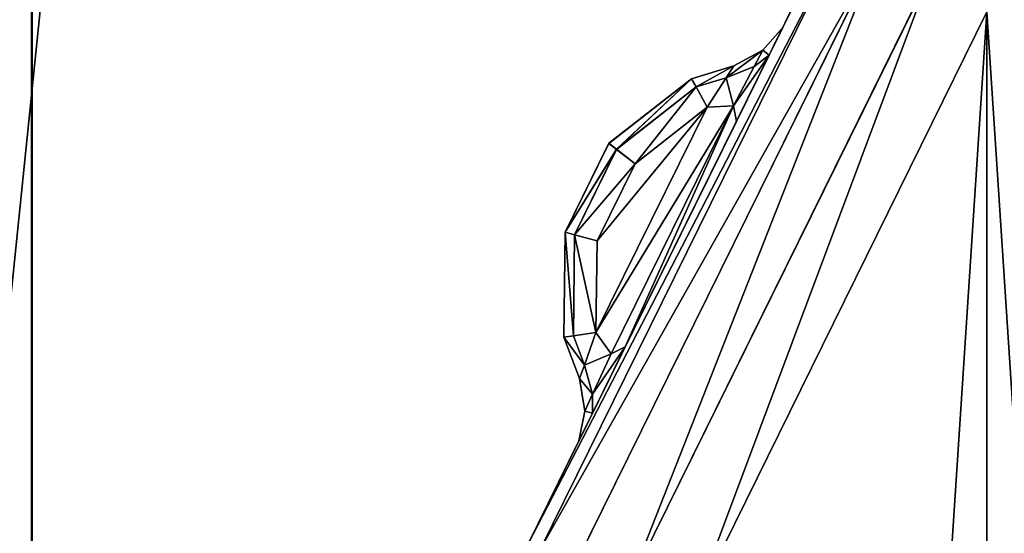
# Model space of a CAD drawing. Extents: x -7 to 1493, y -57 to 703.
# Drawn here: x 65 to 71, y 41 to 44 of the extents above; entities that cross this region are included whole.
import ezdxf

# ---------------------------------------------------------------- set-up
doc = ezdxf.new("R2010")
doc.units = 0
doc.layers.get('0').update_dxf_attribs({"color": 13, "linetype": 'CONTINUOUS'})

# ---------------------------------------------------------------- blocks, each defined once
blk = doc.blocks.new('LEG_1_1')
for p, q in [((-656.9998, 296.2867, 9.5), (-656.9998, -296.2863, 9.5)), ((-656.9998, -288.4981, 24.5), (-656.9998, 288.2869, 24.5))]:
    blk.add_line(p, q)
mesh = blk.add_polyface()
corners = [(-667.1388, 335.9443, 24.5), (-667.25, -334.9583, 24.5), (-667.25, 334.9575, 24.5), (-667.1388, -335.9451, 24.5), (-666.8248, 336.8415, 24.5), (-666.8248, -336.8424, 24.5), (-666.3191, 337.6465, 24.5), (-666.3191, -337.6473, 24.5), (-665.6469, 338.3187, 24.5), (-665.6469, -338.3195, 24.5), (-664.8419, 338.8244, 24.5), (-664.8419, -338.8252, 24.5), (-663.9446, 339.1384, 24.5), (-663.9446, -339.1392, 24.5), (-662.9579, 339.2496, 24.5), (-662.9579, -339.2504, 24.5), (-593.0421, 339.2496, 24.5), (-593.0421, -339.2504, 24.5), (-592.0553, 339.1384, 24.5), (-592.0553, -339.1392, 24.5), (-591.158, 338.8244, 24.5), (-591.158, -338.8252, 24.5), (-590.3531, 338.3187, 24.5), (-590.3531, -338.3195, 24.5), (-589.6809, 337.6465, 24.5), (-589.6809, -337.6473, 24.5), (-589.1751, 336.8415, 24.5), (-589.1751, -336.8424, 24.5), (-588.8612, 335.9443, 24.5), (-588.8612, -335.9451, 24.5), (-588.75, 334.9575, 24.5), (-588.75, -334.9583, 24.5)]
mesh.append_faces([[corners[k] for k in face] for face in [(0, 1, 2), (29, 30, 31)]], dxfattribs={"vtx0": -1})
mesh.append_faces([[corners[k] for k in face] for face in [(1, 0, 3), (3, 4, 5), (5, 6, 7), (7, 8, 9), (9, 10, 11), (11, 12, 13), (13, 14, 15), (15, 16, 17), (17, 18, 19), (19, 20, 21), (21, 22, 23), (23, 24, 25), (25, 26, 27), (27, 28, 29)]], dxfattribs={"vtx0": -1, "vtx1": -1})
mesh.append_faces([[corners[k] for k in face] for face in [(3, 0, 4), (5, 4, 6), (7, 6, 8), (9, 8, 10), (11, 10, 12), (13, 12, 14), (15, 14, 16), (17, 16, 18), (19, 18, 20), (21, 20, 22), (23, 22, 24), (25, 24, 26), (27, 26, 28), (29, 28, 30)]], dxfattribs={"vtx0": -1, "vtx2": -1})
mesh = blk.add_polyface()
corners = [(-667.25, -334.9583, 32.5), (-667.1388, 335.9443, 32.5), (-667.25, 334.9575, 32.5), (-667.1388, -335.9451, 32.5), (-666.8248, -336.8424, 32.5), (-666.8248, 336.8415, 32.5), (-666.3191, -337.6473, 32.5), (-666.3191, 337.6465, 32.5), (-665.6469, 338.3187, 32.5), (-665.6469, -338.3195, 32.5), (-664.8419, 338.8244, 32.5), (-664.8419, -338.8252, 32.5), (-663.9446, -339.1392, 32.5), (-663.9446, 339.1384, 32.5), (-662.9579, 339.2496, 32.5), (-662.9579, -339.2504, 32.5), (-593.0421, 339.2496, 32.5), (-593.0421, -339.2504, 32.5), (-592.0553, -339.1392, 32.5), (-592.0553, 339.1384, 32.5), (-591.158, 338.8244, 32.5), (-591.158, -338.8252, 32.5), (-590.3531, 338.3187, 32.5), (-590.3531, -338.3195, 32.5), (-589.6809, -337.6473, 32.5), (-589.6809, 337.6465, 32.5), (-589.1751, -336.8424, 32.5), (-589.1751, 336.8415, 32.5), (-588.8612, -335.9451, 32.5), (-588.8612, 335.9443, 32.5), (-588.75, -334.9583, 32.5), (-588.75, 334.9575, 32.5)]
mesh.append_faces([[corners[k] for k in face] for face in [(0, 1, 2), (29, 30, 31)]], dxfattribs={"vtx0": -1})
mesh.append_faces([[corners[k] for k in face] for face in [(1, 4, 5), (5, 6, 7), (7, 6, 8), (8, 9, 10), (10, 12, 13), (13, 12, 14), (14, 15, 16), (16, 18, 19), (19, 18, 20), (20, 21, 22), (22, 24, 25), (25, 26, 27), (27, 28, 29)]], dxfattribs={"vtx0": -1, "vtx1": -1})
mesh.append_faces([[corners[k] for k in face] for face in [(1, 0, 3), (1, 3, 4), (5, 4, 6), (8, 6, 9), (10, 9, 11), (10, 11, 12), (14, 12, 15), (16, 15, 17), (16, 17, 18), (20, 18, 21), (22, 21, 23), (22, 23, 24), (25, 24, 26), (27, 26, 28), (29, 28, 30)]], dxfattribs={"vtx0": -1, "vtx2": -1})
mesh = blk.add_polyface()
corners = [(-656.9998, -322.9993, 24.5), (-656.9998, -301.0853, 13.25), (-656.9998, -301.2863, 14), (-656.9998, -300.5363, 12.701), (-656.9998, -297.6523, 9.866), (-656.9998, -299.7863, 12.5), (-656.9998, -289.7861, 12.5), (-656.9998, -297.2373, 9.683), (-656.9998, -296.7373, 9.549), (-656.9998, -296.2863, 9.5), (-656.9998, 296.2867, 9.5), (-656.9998, -289.0645, 12.699), (-656.9998, -288.5931, 13.2425), (-656.9998, -288.4981, 13.985), (-656.9998, -288.4981, 24.5), (-656.9998, 289.0369, 12.701), (-656.9998, 288.4878, 13.25), (-656.9998, 288.2869, 14), (-656.9998, 289.7869, 12.5), (-656.9998, 299.7867, 12.5), (-656.9998, 296.7377, 9.549), (-656.9998, 297.2377, 9.683), (-656.9998, 297.6527, 9.866), (-656.9998, 300.5367, 12.701), (-656.9998, 322.9997, 24.5), (-656.9998, 301.0857, 13.25), (-656.9998, 301.2867, 14), (-656.9998, 301.2867, 24.5), (-656.9998, 288.2869, 24.5), (-656.9998, -301.2863, 24.5)]
mesh.append_faces([[corners[k] for k in face] for face in [(26, 24, 27)]], dxfattribs={"vtx0": -1})
mesh.append_faces([[corners[k] for k in face] for face in [(1, 0, 3), (3, 4, 5), (5, 4, 6), (6, 10, 11), (11, 10, 12), (12, 10, 13), (13, 10, 14), (15, 10, 18), (18, 10, 19), (19, 22, 23), (23, 24, 25), (25, 24, 26)]], dxfattribs={"vtx0": -1, "vtx1": -1})
mesh.append_faces([[corners[k] for k in face] for face in [(14, 10, 15)]], dxfattribs={"vtx0": -1, "vtx1": -1, "vtx2": -1})
mesh.append_faces([[corners[k] for k in face] for face in [(0, 1, 2), (3, 0, 4), (6, 4, 7), (6, 7, 8), (6, 8, 9), (6, 9, 10), (14, 15, 16), (14, 16, 17), (19, 10, 20), (19, 20, 21), (19, 21, 22), (23, 22, 24)]], dxfattribs={"vtx0": -1, "vtx2": -1})
mesh.append_faces([[corners[k] for k in face] for face in [(28, 14, 17), (29, 0, 2)]], dxfattribs={"vtx1": -1})
mesh = blk.add_polyface()
corners = [(-657.1337, 296.2867, 9), (-656.9998, -296.2863, 9.5), (-657.1337, -296.2863, 9), (-656.9998, 296.2867, 9.5)]
mesh.append_faces([[corners[k] for k in face] for face in [(0, 1, 2), (1, 0, 3)]], dxfattribs={"vtx0": -1})
blk = doc.blocks.new('GLIDE')
for p, q in [((3.6694, 40.9065, 8), (5.3183, 44.25, 8)), ((5.3183, 44.25, 1), (3.6694, 40.9065, 1)), ((3.7364, 40.8787, 8.3827), (5.381, 44.2138, 8.3827)), ((3.7364, 40.8787, 0.6173), (5.381, 44.2138, 0.6173)), ((3.9271, 40.7998, 8.7071), (5.5598, 44.1106, 8.7071)), ((3.9271, 40.7998, 0.2929), (5.5598, 44.1106, 0.2929)), ((4.2124, 40.6816, 8.9239), (5.8272, 43.9561, 8.9239)), ((4.2124, 40.6816, 0.0761), (5.8272, 43.9561, 0.0761)), ((6.1428, 43.774), (4.549, 40.5421)), ((6.1428, 43.774, 9), (4.549, 40.5421, 9)), ((4.9359, 43.5678, 6.5118), (5.0436, 43.69, 6.4696)), ((5.0436, 43.69, 2.5304), (4.9359, 43.5678, 2.4882)), ((4.9704, 43.5416, 2.1912), (5.0436, 43.69, 2.5304)), ((4.9704, 43.5416, 6.8088), (5.0436, 43.69, 6.4696)), ((5.0436, 43.69, 6.4696), (5.0436, 43.69, 2.5304)), ((4.7799, 43.4835, 6.4696), (4.9359, 43.5678, 6.5118)), ((4.9359, 43.5678, 2.4882), (4.7799, 43.4835, 2.5304)), ((4.9704, 43.5416, 6.8088), (4.7935, 43.1833, 6.9493)), ((4.9704, 43.5416, 2.1912), (4.7935, 43.1833, 2.0507)), ((4.9359, 43.5678, 6.5118), (4.8895, 43.4798, 6.7106)), ((4.9359, 43.5678, 2.4882), (4.8895, 43.4798, 2.2893)), ((4.8895, 43.4798, 2.2893), (4.9704, 43.5416, 2.1912)), ((4.8895, 43.4798, 6.7106), (4.9704, 43.5416, 6.8088)), ((4.9359, 43.5678, 2.4882), (4.9359, 43.5678, 6.5118)), ((4.5509, 43.4142, 6.3469), (4.7799, 43.4835, 6.4696)), ((4.7799, 43.4835, 2.5304), (4.5509, 43.4142, 2.6531)), ((4.7376, 43.4184, 2.3934), (4.7799, 43.4835, 2.5304)), ((4.7799, 43.4835, 6.4696), (4.7376, 43.4184, 6.6066)), ((4.7376, 43.4184, 2.3934), (4.8895, 43.4798, 2.2893)), ((4.7376, 43.4184, 6.6066), (4.8895, 43.4798, 6.7106)), ((4.8895, 43.4798, 2.2893), (4.7774, 43.2673, 2.2108)), ((4.8895, 43.4798, 6.7106), (4.7774, 43.2673, 6.7892)), ((4.7799, 43.4835, 2.5304), (4.7799, 43.4835, 6.4696)), ((4.1064, 43.0662, 6.1746), (4.5509, 43.4142, 6.3469)), ((4.5509, 43.4142, 2.6531), (4.1066, 43.066, 2.825)), ((4.577, 43.3698, 6.5205), (4.5509, 43.4142, 6.3469)), ((4.5509, 43.4142, 6.3469), (4.5509, 43.4142, 2.6531)), ((4.577, 43.3698, 2.4795), (4.5509, 43.4142, 2.6531)), ((4.577, 43.3698, 2.4795), (4.7376, 43.4184, 2.3934)), ((4.7376, 43.4184, 6.6066), (4.577, 43.3698, 6.5205)), ((4.7376, 43.4184, 6.6066), (4.6354, 43.2612, 6.6504)), ((4.6354, 43.2612, 2.3496), (4.7376, 43.4184, 2.3934)), ((4.577, 43.3698, 6.5205), (4.1479, 43.0339, 6.3542)), ((4.1482, 43.0338, 2.6453), (4.577, 43.3698, 2.4795)), ((4.6354, 43.2612, 6.6504), (4.577, 43.3698, 6.5205)), ((4.6354, 43.2612, 2.3496), (4.577, 43.3698, 2.4795)), ((4.037, 42.0481, 2.3499), (4.6354, 43.2612, 2.3496)), ((4.6354, 43.2612, 6.6504), (4.037, 42.0481, 6.6501)), ((4.1184, 41.9321, 6.7892), (4.7774, 43.2673, 6.7892)), ((4.1184, 41.9321, 2.2108), (4.7774, 43.2673, 2.2108)), ((4.6354, 43.2612, 6.6504), (4.2484, 42.9561, 6.5012)), ((4.6354, 43.2612, 2.3496), (4.2487, 42.956, 2.4984)), ((4.6354, 43.2612, 6.6504), (4.7774, 43.2673, 6.7892)), ((4.6354, 43.2612, 2.3496), (4.7774, 43.2673, 2.2108)), ((4.7774, 43.2673, 6.7892), (4.7935, 43.1833, 6.9493)), ((4.7774, 43.2673, 2.2108), (4.7935, 43.1833, 2.0507)), ((4.7935, 43.1833, 2.0507), (4.1947, 41.9704, 2.0507)), ((4.7935, 43.1833, 6.9493), (4.1947, 41.9704, 6.9493)), ((3.8702, 42.587, 6.1746), (4.1064, 43.0662, 6.1746)), ((4.1066, 43.066, 2.825), (3.8705, 42.587, 2.825)), ((4.1479, 43.0339, 6.3542), (4.1064, 43.0662, 6.1746)), ((4.1064, 43.0662, 6.1746), (4.1066, 43.066, 2.825)), ((4.1066, 43.066, 2.825), (4.1482, 43.0338, 2.6453)), ((4.1479, 43.0339, 6.3542), (3.9211, 42.5737, 6.3542)), ((3.9214, 42.5735, 2.6453), (4.1482, 43.0338, 2.6453)), ((4.2484, 42.9561, 6.5012), (4.1479, 43.0339, 6.3542)), ((4.1482, 43.0338, 2.6453), (4.2487, 42.956, 2.4984)), ((4.2484, 42.9561, 6.5012), (4.044, 42.5414, 6.5012)), ((4.0443, 42.5411, 2.4984), (4.2487, 42.956, 2.4984)), ((3.8705, 42.587, 2.825), (3.864, 42.023, 2.6546)), ((3.864, 42.023, 6.3454), (3.8702, 42.587, 6.1746)), ((3.8702, 42.587, 6.1746), (3.8705, 42.587, 2.825)), ((3.9211, 42.5737, 6.3542), (3.8702, 42.587, 6.1746)), ((3.9214, 42.5735, 2.6453), (3.8705, 42.587, 2.825)), ((3.9211, 42.5737, 6.3542), (3.9151, 42.0293, 6.5191)), ((3.9152, 42.0293, 2.4809), (3.9214, 42.5735, 2.6453)), ((4.044, 42.5414, 6.5012), (3.9211, 42.5737, 6.3542)), ((4.0443, 42.5411, 2.4984), (3.9214, 42.5735, 2.6453)), ((4.044, 42.5414, 6.5012), (4.037, 42.0481, 6.6501)), ((4.037, 42.0481, 2.3499), (4.0443, 42.5411, 2.4984)), ((3.864, 42.023, 6.3454), (3.9151, 42.0293, 6.5191)), ((3.9152, 42.0293, 2.4809), (3.864, 42.023, 2.6546)), ((3.864, 42.023, 6.3454), (3.864, 42.023, 2.6546)), ((3.864, 42.023, 2.6546), (3.9486, 41.7989, 2.5308)), ((3.9486, 41.7989, 6.4692), (3.864, 42.023, 6.3454)), ((3.9151, 42.0293, 6.5191), (4.037, 42.0481, 6.6501)), ((3.9151, 42.0293, 6.5191), (3.9745, 41.8719, 6.6062)), ((4.037, 42.0481, 2.3499), (3.9152, 42.0293, 2.4809)), ((3.9745, 41.8719, 2.3938), (3.9152, 42.0293, 2.4809)), ((3.9745, 41.8719, 2.3938), (4.037, 42.0481, 2.3499)), ((4.037, 42.0481, 6.6501), (3.9745, 41.8719, 6.6062)), ((4.1184, 41.9321, 2.2108), (4.037, 42.0481, 2.3499)), ((4.1184, 41.9321, 6.7892), (4.037, 42.0481, 6.6501)), ((4.0181, 41.6126, 6.8086), (4.1947, 41.9704, 6.9493)), ((4.0181, 41.6126, 2.1914), (4.1947, 41.9704, 2.0507)), ((4.1947, 41.9704, 6.9493), (4.1184, 41.9321, 6.7892)), ((4.1947, 41.9704, 2.0507), (4.1184, 41.9321, 2.2108)), ((4.018, 41.7144, 6.7105), (4.1184, 41.9321, 6.7892)), ((4.018, 41.7144, 2.2895), (4.1184, 41.9321, 2.2108)), ((3.9486, 41.7989, 2.5308), (3.9745, 41.8719, 2.3938)), ((3.9745, 41.8719, 6.6062), (3.9486, 41.7989, 6.4692)), ((3.9745, 41.8719, 2.3938), (4.018, 41.7144, 2.2895)), ((3.9745, 41.8719, 6.6062), (4.018, 41.7144, 6.7105)), ((3.9765, 41.6242, 2.4884), (3.9486, 41.7989, 2.5308)), ((3.9486, 41.7989, 6.4692), (3.9765, 41.6242, 6.5116)), ((3.9486, 41.7989, 2.5308), (3.9486, 41.7989, 6.4692)), ((3.9765, 41.6242, 2.4884), (4.018, 41.7144, 2.2895)), ((3.9765, 41.6242, 6.5116), (4.018, 41.7144, 6.7105)), ((4.0181, 41.6126, 6.8086), (4.018, 41.7144, 6.7105)), ((4.0181, 41.6126, 2.1914), (4.018, 41.7144, 2.2895)), ((3.9765, 41.6242, 6.5116), (3.9449, 41.4645, 6.4692)), ((3.9449, 41.4645, 2.5308), (3.9765, 41.6242, 2.4884)), ((4.0181, 41.6126, 6.8086), (3.9449, 41.4645, 6.4692)), ((4.0181, 41.6126, 2.1914), (3.9449, 41.4645, 2.5308)), ((3.9765, 41.6242, 2.4884), (3.9765, 41.6242, 6.5116)), ((3.9449, 41.4645, 6.4692), (3.9449, 41.4645, 2.5308))]:
    blk.add_line(p, q)
mesh = blk.add_polyface()
corners = [(2.6877, 26.4043, 9), (2.6877, 33.5957, 9), (2.452, 30, 9), (3.3907, 22.8701, 9), (3.3907, 37.1299, 9), (4.549, 19.4579, 9), (4.549, 40.5421, 9), (6.1428, 16.226, 9), (6.1428, 43.774, 9), (8.1447, 13.2299, 9), (8.1447, 46.7701, 9), (10.5206, 10.5206, 9), (10.5206, 49.4794, 9), (13.2299, 8.1447, 9), (13.2299, 51.8553, 9), (16.226, 6.1428, 9), (16.226, 53.8572, 9), (19.4579, 4.549, 9), (18.6367, 30, 9), (18.7339, 28.5168, 9), (19.0239, 27.059, 9), (19.5017, 25.6514, 9), (22.8701, 3.3907, 9), (20.1591, 24.3183, 9), (20.9849, 23.0825, 9), (21.9649, 21.9649, 9), (23.0825, 20.9849, 9), (26.4043, 2.6877, 9), (24.3183, 20.1591, 9), (25.6514, 19.5017, 9), (27.059, 19.0239, 9), (30, 2.452, 9), (28.5168, 18.7339, 9), (30, 18.6367, 9), (33.5957, 2.6877, 9), (31.4832, 18.7339, 9), (32.941, 19.0239, 9), (34.3486, 19.5017, 9), (37.1299, 3.3907, 9), (35.6817, 20.1591, 9), (36.9175, 20.9849, 9), (38.0351, 21.9649, 9), (40.5421, 4.549, 9), (39.0151, 23.0825, 9), (39.8409, 24.3183, 9), (40.4983, 25.6514, 9), (40.9761, 27.059, 9), (43.774, 6.1428, 9), (41.2661, 28.5168, 9), (41.3633, 30, 9), (19.4579, 55.451, 9), (18.7339, 31.4832, 9), (19.0239, 32.941, 9), (19.5017, 34.3486, 9), (22.8701, 56.6093, 9), (20.1591, 35.6817, 9), (20.9849, 36.9175, 9), (21.9649, 38.0351, 9), (23.0825, 39.0151, 9), (26.4043, 57.3123, 9), (24.3183, 39.8409, 9), (25.6514, 40.4983, 9), (27.059, 40.9761, 9), (30, 57.548, 9), (28.5168, 41.2661, 9), (30, 41.3633, 9), (33.5957, 57.3123, 9), (31.4832, 41.2661, 9), (32.941, 40.9761, 9), (34.3486, 40.4983, 9), (37.1299, 56.6093, 9), (35.6817, 39.8409, 9), (36.9175, 39.0151, 9), (38.0351, 38.0351, 9), (40.5421, 55.451, 9), (39.0151, 36.9175, 9), (39.8409, 35.6817, 9), (40.4983, 34.3486, 9), (40.9761, 32.941, 9), (43.774, 53.8572, 9), (41.2661, 31.4832, 9), (46.7701, 8.1447, 9), (46.7701, 51.8553, 9), (49.4794, 10.5206, 9), (49.4794, 49.4794, 9), (51.8553, 13.2299, 9), (51.8553, 46.7701, 9), (53.8572, 16.226, 9), (53.8572, 43.774, 9), (55.451, 19.4579, 9), (55.451, 40.5421, 9), (56.6093, 22.8701, 9), (56.6093, 37.1299, 9), (57.3123, 26.4043, 9), (57.3123, 33.5957, 9), (57.548, 30, 9)]
mesh.append_faces([[corners[k] for k in face] for face in [(0, 1, 2), (94, 93, 95)]], dxfattribs={"vtx0": -1})
mesh.append_faces([[corners[k] for k in face] for face in [(1, 3, 4), (4, 5, 6), (6, 7, 8), (8, 9, 10), (10, 11, 12), (12, 13, 14), (14, 15, 16), (18, 17, 19), (19, 17, 20), (20, 17, 21), (21, 22, 23), (23, 22, 24), (24, 22, 25), (25, 22, 26), (26, 27, 28), (28, 27, 29), (29, 27, 30), (30, 31, 32), (32, 31, 33), (33, 34, 35), (35, 34, 36), (36, 34, 37), (37, 38, 39), (39, 38, 40), (40, 38, 41), (41, 42, 43), (43, 42, 44), (44, 42, 45), (45, 42, 46), (46, 47, 48), (48, 47, 49), (50, 53, 54), (54, 58, 59), (59, 62, 63), (63, 65, 66), (66, 69, 70), (70, 73, 74), (74, 78, 79), (79, 81, 82), (82, 83, 84), (84, 85, 86), (86, 87, 88), (88, 89, 90), (90, 91, 92), (92, 93, 94)]], dxfattribs={"vtx0": -1, "vtx1": -1})
mesh.append_faces([[corners[k] for k in face] for face in [(16, 17, 18), (79, 49, 47)]], dxfattribs={"vtx0": -1, "vtx1": -1, "vtx2": -1})
mesh.append_faces([[corners[k] for k in face] for face in [(1, 0, 3), (4, 3, 5), (6, 5, 7), (8, 7, 9), (10, 9, 11), (12, 11, 13), (14, 13, 15), (16, 15, 17), (21, 17, 22), (26, 22, 27), (30, 27, 31), (33, 31, 34), (37, 34, 38), (41, 38, 42), (46, 42, 47), (18, 50, 16), (50, 18, 51), (50, 51, 52), (50, 52, 53), (54, 53, 55), (54, 55, 56), (54, 56, 57), (54, 57, 58), (59, 58, 60), (59, 60, 61), (59, 61, 62), (63, 62, 64), (63, 64, 65), (66, 65, 67), (66, 67, 68), (66, 68, 69), (70, 69, 71), (70, 71, 72), (70, 72, 73), (74, 73, 75), (74, 75, 76), (74, 76, 77), (74, 77, 78), (79, 78, 80), (79, 80, 49), (79, 47, 81), (82, 81, 83), (84, 83, 85), (86, 85, 87), (88, 87, 89), (90, 89, 91), (92, 91, 93)]], dxfattribs={"vtx0": -1, "vtx2": -1})
mesh = blk.add_polyface()
corners = [(2.6877, 33.5957), (2.6877, 26.4043), (2.452, 30), (3.3907, 37.1299), (3.3907, 22.8701), (4.549, 40.5421), (4.549, 19.4579), (6.1428, 43.774), (6.1428, 16.226), (8.1447, 46.7701), (8.1447, 13.2299), (10.5206, 49.4794), (10.5206, 10.5206), (13.2299, 8.1447), (13.2299, 51.8553), (16.226, 53.8572), (16.226, 6.1428), (19.4579, 55.451), (19.4579, 4.549), (22.8701, 56.6093), (22.8701, 3.3907), (26.4043, 57.3123), (26.4043, 2.6877), (30, 57.548), (30, 2.452), (33.5957, 57.3123), (33.5957, 2.6877), (37.1299, 3.3907), (37.1299, 56.6093), (40.5421, 55.451), (40.5421, 4.549), (43.774, 6.1428), (43.774, 53.8572), (46.7701, 51.8553), (46.7701, 8.1447), (49.4794, 49.4794), (49.4794, 10.5206), (51.8553, 46.7701), (51.8553, 13.2299), (53.8572, 43.774), (53.8572, 16.226), (55.451, 19.4579), (55.451, 40.5421), (56.6093, 37.1299), (56.6093, 22.8701), (57.3123, 33.5957), (57.3123, 26.4043), (57.548, 30)]
mesh.append_faces([[corners[k] for k in face] for face in [(0, 1, 2), (46, 45, 47)]], dxfattribs={"vtx0": -1})
mesh.append_faces([[corners[k] for k in face] for face in [(1, 3, 4), (4, 5, 6), (6, 7, 8), (8, 9, 10), (10, 11, 12), (12, 11, 13), (13, 15, 16), (16, 17, 18), (18, 19, 20), (20, 21, 22), (22, 23, 24), (24, 25, 26), (26, 25, 27), (27, 29, 30), (30, 29, 31), (31, 33, 34), (34, 35, 36), (36, 37, 38), (38, 39, 40), (40, 39, 41), (41, 43, 44), (44, 45, 46)]], dxfattribs={"vtx0": -1, "vtx1": -1})
mesh.append_faces([[corners[k] for k in face] for face in [(1, 0, 3), (4, 3, 5), (6, 5, 7), (8, 7, 9), (10, 9, 11), (13, 11, 14), (13, 14, 15), (16, 15, 17), (18, 17, 19), (20, 19, 21), (22, 21, 23), (24, 23, 25), (27, 25, 28), (27, 28, 29), (31, 29, 32), (31, 32, 33), (34, 33, 35), (36, 35, 37), (38, 37, 39), (41, 39, 42), (41, 42, 43), (44, 43, 45)]], dxfattribs={"vtx0": -1, "vtx2": -1})
mesh = blk.add_polyface()
corners = [(5.381, 44.2138, 8.3827), (3.6694, 40.9065, 8), (3.7364, 40.8787, 8.3827), (5.3183, 44.25, 8)]
mesh.append_faces([[corners[k] for k in face] for face in [(0, 1, 2), (1, 0, 3)]], dxfattribs={"vtx0": -1})
mesh = blk.add_polyface()
corners = [(3.6694, 40.9065, 1), (5.381, 44.2138, 0.6173), (3.7364, 40.8787, 0.6173), (5.3183, 44.25, 1)]
mesh.append_faces([[corners[k] for k in face] for face in [(0, 1, 2), (1, 0, 3)]], dxfattribs={"vtx0": -1})
mesh = blk.add_polyface()
corners = [(3.6694, 40.9065, 8), (3.9449, 41.4645, 6.4692), (3.6694, 40.9065, 1), (4.0181, 41.6126, 6.8086), (5.3183, 44.25, 8), (4.1947, 41.9704, 6.9493), (4.7935, 43.1833, 6.9493), (4.9704, 43.5416, 6.8088), (5.0436, 43.69, 6.4696), (5.0436, 43.69, 2.5304), (4.0181, 41.6126, 2.1914), (5.3183, 44.25, 1), (3.9449, 41.4645, 2.5308), (4.1947, 41.9704, 2.0507), (4.7935, 43.1833, 2.0507), (4.9704, 43.5416, 2.1912)]
mesh.append_faces([[corners[k] for k in face] for face in [(0, 1, 2), (1, 0, 3), (3, 4, 5), (5, 4, 6), (6, 4, 7), (7, 4, 8), (8, 4, 9), (2, 10, 11), (10, 2, 12), (12, 2, 1), (11, 9, 4)]], dxfattribs={"vtx0": -1, "vtx1": -1})
mesh.append_faces([[corners[k] for k in face] for face in [(3, 0, 4), (11, 10, 13), (11, 13, 14), (11, 14, 15), (11, 15, 9)]], dxfattribs={"vtx0": -1, "vtx2": -1})
mesh = blk.add_polyface()
corners = [(5.5598, 44.1106, 8.7071), (3.7364, 40.8787, 8.3827), (3.9271, 40.7998, 8.7071), (5.381, 44.2138, 8.3827)]
mesh.append_faces([[corners[k] for k in face] for face in [(0, 1, 2), (1, 0, 3)]], dxfattribs={"vtx0": -1})
mesh = blk.add_polyface()
corners = [(3.7364, 40.8787, 0.6173), (5.5598, 44.1106, 0.2929), (3.9271, 40.7998, 0.2929), (5.381, 44.2138, 0.6173)]
mesh.append_faces([[corners[k] for k in face] for face in [(0, 1, 2), (1, 0, 3)]], dxfattribs={"vtx0": -1})
mesh = blk.add_polyface()
corners = [(4.2124, 40.6816, 8.9239), (5.5598, 44.1106, 8.7071), (3.9271, 40.7998, 8.7071), (5.8272, 43.9561, 8.9239)]
mesh.append_faces([[corners[k] for k in face] for face in [(0, 1, 2), (1, 0, 3)]], dxfattribs={"vtx0": -1})
mesh = blk.add_polyface()
corners = [(5.5598, 44.1106, 0.2929), (4.2124, 40.6816, 0.0761), (3.9271, 40.7998, 0.2929), (5.8272, 43.9561, 0.0761)]
mesh.append_faces([[corners[k] for k in face] for face in [(0, 1, 2), (1, 0, 3)]], dxfattribs={"vtx0": -1})
mesh = blk.add_polyface()
corners = [(4.549, 40.5421, 9), (5.8272, 43.9561, 8.9239), (4.2124, 40.6816, 8.9239), (6.1428, 43.774, 9)]
mesh.append_faces([[corners[k] for k in face] for face in [(0, 1, 2), (1, 0, 3)]], dxfattribs={"vtx0": -1})
mesh = blk.add_polyface()
corners = [(5.8272, 43.9561, 0.0761), (4.549, 40.5421), (4.2124, 40.6816, 0.0761), (6.1428, 43.774)]
mesh.append_faces([[corners[k] for k in face] for face in [(0, 1, 2), (1, 0, 3)]], dxfattribs={"vtx0": -1})
mesh = blk.add_polyface()
corners = [(4.9359, 43.5678, 2.4882), (4.9704, 43.5416, 2.1912), (4.8895, 43.4798, 2.2893), (5.0436, 43.69, 2.5304)]
mesh.append_faces([[corners[k] for k in face] for face in [(0, 1, 2), (1, 0, 3)]], dxfattribs={"vtx0": -1})
mesh = blk.add_polyface()
corners = [(4.9704, 43.5416, 6.8088), (4.9359, 43.5678, 6.5118), (4.8895, 43.4798, 6.7106), (5.0436, 43.69, 6.4696)]
mesh.append_faces([[corners[k] for k in face] for face in [(0, 1, 2), (1, 0, 3)]], dxfattribs={"vtx0": -1})
mesh = blk.add_polyface()
corners = [(5.0436, 43.69, 6.4696), (4.9359, 43.5678, 2.4882), (4.9359, 43.5678, 6.5118), (5.0436, 43.69, 2.5304)]
mesh.append_faces([[corners[k] for k in face] for face in [(0, 1, 2), (1, 0, 3)]], dxfattribs={"vtx0": -1})
mesh = blk.add_polyface()
corners = [(4.7376, 43.4184, 2.3934), (4.9359, 43.5678, 2.4882), (4.8895, 43.4798, 2.2893), (4.7799, 43.4835, 2.5304)]
mesh.append_faces([[corners[k] for k in face] for face in [(0, 1, 2), (1, 0, 3)]], dxfattribs={"vtx0": -1})
mesh = blk.add_polyface()
corners = [(4.7376, 43.4184, 6.6066), (4.9359, 43.5678, 6.5118), (4.7799, 43.4835, 6.4696), (4.8895, 43.4798, 6.7106)]
mesh.append_faces([[corners[k] for k in face] for face in [(0, 1, 2), (1, 0, 3)]], dxfattribs={"vtx0": -1})
mesh = blk.add_polyface()
corners = [(4.7774, 43.2673, 2.2108), (4.9704, 43.5416, 2.1912), (4.7935, 43.1833, 2.0507), (4.8895, 43.4798, 2.2893)]
mesh.append_faces([[corners[k] for k in face] for face in [(0, 1, 2), (1, 0, 3)]], dxfattribs={"vtx0": -1})
mesh = blk.add_polyface()
corners = [(4.9704, 43.5416, 6.8088), (4.7774, 43.2673, 6.7892), (4.7935, 43.1833, 6.9493), (4.8895, 43.4798, 6.7106)]
mesh.append_faces([[corners[k] for k in face] for face in [(0, 1, 2), (1, 0, 3)]], dxfattribs={"vtx0": -1})
mesh = blk.add_polyface()
corners = [(4.7799, 43.4835, 2.5304), (4.9359, 43.5678, 6.5118), (4.9359, 43.5678, 2.4882), (4.7799, 43.4835, 6.4696)]
mesh.append_faces([[corners[k] for k in face] for face in [(0, 1, 2), (1, 0, 3)]], dxfattribs={"vtx0": -1})
mesh = blk.add_polyface()
corners = [(4.577, 43.3698, 6.5205), (4.7799, 43.4835, 6.4696), (4.5509, 43.4142, 6.3469), (4.7376, 43.4184, 6.6066)]
mesh.append_faces([[corners[k] for k in face] for face in [(0, 1, 2), (1, 0, 3)]], dxfattribs={"vtx0": -1})
mesh = blk.add_polyface()
corners = [(4.5509, 43.4142, 2.6531), (4.7799, 43.4835, 6.4696), (4.7799, 43.4835, 2.5304), (4.5509, 43.4142, 6.3469)]
mesh.append_faces([[corners[k] for k in face] for face in [(0, 1, 2), (1, 0, 3)]], dxfattribs={"vtx0": -1})
mesh = blk.add_polyface()
corners = [(4.577, 43.3698, 2.4795), (4.7799, 43.4835, 2.5304), (4.7376, 43.4184, 2.3934), (4.5509, 43.4142, 2.6531)]
mesh.append_faces([[corners[k] for k in face] for face in [(0, 1, 2), (1, 0, 3)]], dxfattribs={"vtx0": -1})
mesh = blk.add_polyface()
corners = [(4.7376, 43.4184, 2.3934), (4.7774, 43.2673, 2.2108), (4.6354, 43.2612, 2.3496), (4.8895, 43.4798, 2.2893)]
mesh.append_faces([[corners[k] for k in face] for face in [(0, 1, 2), (1, 0, 3)]], dxfattribs={"vtx0": -1})
mesh = blk.add_polyface()
corners = [(4.7774, 43.2673, 6.7892), (4.7376, 43.4184, 6.6066), (4.6354, 43.2612, 6.6504), (4.8895, 43.4798, 6.7106)]
mesh.append_faces([[corners[k] for k in face] for face in [(0, 1, 2), (1, 0, 3)]], dxfattribs={"vtx0": -1})
mesh = blk.add_polyface()
corners = [(4.1479, 43.0339, 6.3542), (4.5509, 43.4142, 6.3469), (4.1064, 43.0662, 6.1746), (4.577, 43.3698, 6.5205)]
mesh.append_faces([[corners[k] for k in face] for face in [(0, 1, 2), (1, 0, 3)]], dxfattribs={"vtx0": -1})
mesh = blk.add_polyface()
corners = [(4.1066, 43.066, 2.825), (4.5509, 43.4142, 6.3469), (4.5509, 43.4142, 2.6531), (4.1064, 43.0662, 6.1746)]
mesh.append_faces([[corners[k] for k in face] for face in [(0, 1, 2), (1, 0, 3)]], dxfattribs={"vtx0": -1})
mesh = blk.add_polyface()
corners = [(4.1482, 43.0338, 2.6453), (4.5509, 43.4142, 2.6531), (4.577, 43.3698, 2.4795), (4.1066, 43.066, 2.825)]
mesh.append_faces([[corners[k] for k in face] for face in [(0, 1, 2), (1, 0, 3)]], dxfattribs={"vtx0": -1})
mesh = blk.add_polyface()
corners = [(4.7376, 43.4184, 6.6066), (4.577, 43.3698, 6.5205), (4.6354, 43.2612, 6.6504)]
mesh.append_faces([[corners[k] for k in face] for face in [(0, 1, 2)]])
mesh = blk.add_polyface()
corners = [(4.7376, 43.4184, 2.3934), (4.6354, 43.2612, 2.3496), (4.577, 43.3698, 2.4795)]
mesh.append_faces([[corners[k] for k in face] for face in [(0, 1, 2)]])
mesh = blk.add_polyface()
corners = [(4.2484, 42.9561, 6.5012), (4.577, 43.3698, 6.5205), (4.1479, 43.0339, 6.3542), (4.6354, 43.2612, 6.6504)]
mesh.append_faces([[corners[k] for k in face] for face in [(0, 1, 2), (1, 0, 3)]], dxfattribs={"vtx0": -1})
mesh = blk.add_polyface()
corners = [(4.577, 43.3698, 2.4795), (4.2487, 42.956, 2.4984), (4.1482, 43.0338, 2.6453), (4.6354, 43.2612, 2.3496)]
mesh.append_faces([[corners[k] for k in face] for face in [(0, 1, 2), (1, 0, 3)]], dxfattribs={"vtx0": -1})
mesh = blk.add_polyface()
corners = [(4.7774, 43.2673, 6.7892), (4.037, 42.0481, 6.6501), (4.1184, 41.9321, 6.7892), (4.6354, 43.2612, 6.6504)]
mesh.append_faces([[corners[k] for k in face] for face in [(0, 1, 2), (1, 0, 3)]], dxfattribs={"vtx0": -1})
mesh = blk.add_polyface()
corners = [(4.037, 42.0481, 2.3499), (4.7774, 43.2673, 2.2108), (4.1184, 41.9321, 2.2108), (4.6354, 43.2612, 2.3496)]
mesh.append_faces([[corners[k] for k in face] for face in [(0, 1, 2), (1, 0, 3)]], dxfattribs={"vtx0": -1})
mesh = blk.add_polyface()
corners = [(4.6354, 43.2612, 6.6504), (4.044, 42.5414, 6.5012), (4.037, 42.0481, 6.6501), (4.2484, 42.9561, 6.5012)]
mesh.append_faces([[corners[k] for k in face] for face in [(0, 1, 2), (1, 0, 3)]], dxfattribs={"vtx0": -1})
mesh = blk.add_polyface()
corners = [(4.0443, 42.5411, 2.4984), (4.6354, 43.2612, 2.3496), (4.037, 42.0481, 2.3499), (4.2487, 42.956, 2.4984)]
mesh.append_faces([[corners[k] for k in face] for face in [(0, 1, 2), (1, 0, 3)]], dxfattribs={"vtx0": -1})
mesh = blk.add_polyface()
corners = [(4.1947, 41.9704, 6.9493), (4.7774, 43.2673, 6.7892), (4.1184, 41.9321, 6.7892), (4.7935, 43.1833, 6.9493)]
mesh.append_faces([[corners[k] for k in face] for face in [(0, 1, 2), (1, 0, 3)]], dxfattribs={"vtx0": -1})
mesh = blk.add_polyface()
corners = [(4.7774, 43.2673, 2.2108), (4.1947, 41.9704, 2.0507), (4.1184, 41.9321, 2.2108), (4.7935, 43.1833, 2.0507)]
mesh.append_faces([[corners[k] for k in face] for face in [(0, 1, 2), (1, 0, 3)]], dxfattribs={"vtx0": -1})
mesh = blk.add_polyface()
corners = [(4.1479, 43.0339, 6.3542), (3.8702, 42.587, 6.1746), (3.9211, 42.5737, 6.3542), (4.1064, 43.0662, 6.1746)]
mesh.append_faces([[corners[k] for k in face] for face in [(0, 1, 2), (1, 0, 3)]], dxfattribs={"vtx0": -1})
mesh = blk.add_polyface()
corners = [(3.8702, 42.587, 6.1746), (4.1066, 43.066, 2.825), (3.8705, 42.587, 2.825), (4.1064, 43.0662, 6.1746)]
mesh.append_faces([[corners[k] for k in face] for face in [(0, 1, 2), (1, 0, 3)]], dxfattribs={"vtx0": -1})
mesh = blk.add_polyface()
corners = [(3.8705, 42.587, 2.825), (4.1482, 43.0338, 2.6453), (3.9214, 42.5735, 2.6453), (4.1066, 43.066, 2.825)]
mesh.append_faces([[corners[k] for k in face] for face in [(0, 1, 2), (1, 0, 3)]], dxfattribs={"vtx0": -1})
mesh = blk.add_polyface()
corners = [(4.2484, 42.9561, 6.5012), (3.9211, 42.5737, 6.3542), (4.044, 42.5414, 6.5012), (4.1479, 43.0339, 6.3542)]
mesh.append_faces([[corners[k] for k in face] for face in [(0, 1, 2), (1, 0, 3)]], dxfattribs={"vtx0": -1})
mesh = blk.add_polyface()
corners = [(3.9214, 42.5735, 2.6453), (4.2487, 42.956, 2.4984), (4.0443, 42.5411, 2.4984), (4.1482, 43.0338, 2.6453)]
mesh.append_faces([[corners[k] for k in face] for face in [(0, 1, 2), (1, 0, 3)]], dxfattribs={"vtx0": -1})
mesh = blk.add_polyface()
corners = [(3.864, 42.023, 6.3454), (3.8705, 42.587, 2.825), (3.864, 42.023, 2.6546), (3.8702, 42.587, 6.1746)]
mesh.append_faces([[corners[k] for k in face] for face in [(0, 1, 2), (1, 0, 3)]], dxfattribs={"vtx0": -1})
mesh = blk.add_polyface()
corners = [(3.9151, 42.0293, 6.5191), (3.8702, 42.587, 6.1746), (3.864, 42.023, 6.3454), (3.9211, 42.5737, 6.3542)]
mesh.append_faces([[corners[k] for k in face] for face in [(0, 1, 2), (1, 0, 3)]], dxfattribs={"vtx0": -1})
mesh = blk.add_polyface()
corners = [(3.8705, 42.587, 2.825), (3.9152, 42.0293, 2.4809), (3.864, 42.023, 2.6546), (3.9214, 42.5735, 2.6453)]
mesh.append_faces([[corners[k] for k in face] for face in [(0, 1, 2), (1, 0, 3)]], dxfattribs={"vtx0": -1})
mesh = blk.add_polyface()
corners = [(4.037, 42.0481, 6.6501), (3.9211, 42.5737, 6.3542), (3.9151, 42.0293, 6.5191), (4.044, 42.5414, 6.5012)]
mesh.append_faces([[corners[k] for k in face] for face in [(0, 1, 2), (1, 0, 3)]], dxfattribs={"vtx0": -1})
mesh = blk.add_polyface()
corners = [(3.9214, 42.5735, 2.6453), (4.037, 42.0481, 2.3499), (3.9152, 42.0293, 2.4809), (4.0443, 42.5411, 2.4984)]
mesh.append_faces([[corners[k] for k in face] for face in [(0, 1, 2), (1, 0, 3)]], dxfattribs={"vtx0": -1})
mesh = blk.add_polyface()
corners = [(3.9745, 41.8719, 6.6062), (3.864, 42.023, 6.3454), (3.9486, 41.7989, 6.4692), (3.9151, 42.0293, 6.5191)]
mesh.append_faces([[corners[k] for k in face] for face in [(0, 1, 2), (1, 0, 3)]], dxfattribs={"vtx0": -1})
mesh = blk.add_polyface()
corners = [(3.864, 42.023, 2.6546), (3.9745, 41.8719, 2.3938), (3.9486, 41.7989, 2.5308), (3.9152, 42.0293, 2.4809)]
mesh.append_faces([[corners[k] for k in face] for face in [(0, 1, 2), (1, 0, 3)]], dxfattribs={"vtx0": -1})
mesh = blk.add_polyface()
corners = [(3.864, 42.023, 6.3454), (3.9486, 41.7989, 2.5308), (3.9486, 41.7989, 6.4692), (3.864, 42.023, 2.6546)]
mesh.append_faces([[corners[k] for k in face] for face in [(0, 1, 2), (1, 0, 3)]], dxfattribs={"vtx0": -1})
mesh = blk.add_polyface()
corners = [(4.037, 42.0481, 6.6501), (3.9151, 42.0293, 6.5191), (3.9745, 41.8719, 6.6062)]
mesh.append_faces([[corners[k] for k in face] for face in [(0, 1, 2)]])
mesh = blk.add_polyface()
corners = [(4.037, 42.0481, 2.3499), (3.9745, 41.8719, 2.3938), (3.9152, 42.0293, 2.4809)]
mesh.append_faces([[corners[k] for k in face] for face in [(0, 1, 2)]])
mesh = blk.add_polyface()
corners = [(4.1184, 41.9321, 6.7892), (3.9745, 41.8719, 6.6062), (4.018, 41.7144, 6.7105), (4.037, 42.0481, 6.6501)]
mesh.append_faces([[corners[k] for k in face] for face in [(0, 1, 2), (1, 0, 3)]], dxfattribs={"vtx0": -1})
mesh = blk.add_polyface()
corners = [(3.9745, 41.8719, 2.3938), (4.1184, 41.9321, 2.2108), (4.018, 41.7144, 2.2895), (4.037, 42.0481, 2.3499)]
mesh.append_faces([[corners[k] for k in face] for face in [(0, 1, 2), (1, 0, 3)]], dxfattribs={"vtx0": -1})
mesh = blk.add_polyface()
corners = [(4.1947, 41.9704, 6.9493), (4.018, 41.7144, 6.7105), (4.0181, 41.6126, 6.8086), (4.1184, 41.9321, 6.7892)]
mesh.append_faces([[corners[k] for k in face] for face in [(0, 1, 2), (1, 0, 3)]], dxfattribs={"vtx0": -1})
mesh = blk.add_polyface()
corners = [(4.018, 41.7144, 2.2895), (4.1947, 41.9704, 2.0507), (4.0181, 41.6126, 2.1914), (4.1184, 41.9321, 2.2108)]
mesh.append_faces([[corners[k] for k in face] for face in [(0, 1, 2), (1, 0, 3)]], dxfattribs={"vtx0": -1})
mesh = blk.add_polyface()
corners = [(3.9486, 41.7989, 2.5308), (4.018, 41.7144, 2.2895), (3.9765, 41.6242, 2.4884), (3.9745, 41.8719, 2.3938)]
mesh.append_faces([[corners[k] for k in face] for face in [(0, 1, 2), (1, 0, 3)]], dxfattribs={"vtx0": -1})
mesh = blk.add_polyface()
corners = [(4.018, 41.7144, 6.7105), (3.9486, 41.7989, 6.4692), (3.9765, 41.6242, 6.5116), (3.9745, 41.8719, 6.6062)]
mesh.append_faces([[corners[k] for k in face] for face in [(0, 1, 2), (1, 0, 3)]], dxfattribs={"vtx0": -1})
mesh = blk.add_polyface()
corners = [(3.9486, 41.7989, 6.4692), (3.9765, 41.6242, 2.4884), (3.9765, 41.6242, 6.5116), (3.9486, 41.7989, 2.5308)]
mesh.append_faces([[corners[k] for k in face] for face in [(0, 1, 2), (1, 0, 3)]], dxfattribs={"vtx0": -1})
mesh = blk.add_polyface()
corners = [(3.9765, 41.6242, 2.4884), (4.0181, 41.6126, 2.1914), (3.9449, 41.4645, 2.5308), (4.018, 41.7144, 2.2895)]
mesh.append_faces([[corners[k] for k in face] for face in [(0, 1, 2), (1, 0, 3)]], dxfattribs={"vtx0": -1})
mesh = blk.add_polyface()
corners = [(4.0181, 41.6126, 6.8086), (3.9765, 41.6242, 6.5116), (3.9449, 41.4645, 6.4692), (4.018, 41.7144, 6.7105)]
mesh.append_faces([[corners[k] for k in face] for face in [(0, 1, 2), (1, 0, 3)]], dxfattribs={"vtx0": -1})
mesh = blk.add_polyface()
corners = [(3.9765, 41.6242, 6.5116), (3.9449, 41.4645, 2.5308), (3.9449, 41.4645, 6.4692), (3.9765, 41.6242, 2.4884)]
mesh.append_faces([[corners[k] for k in face] for face in [(0, 1, 2), (1, 0, 3)]], dxfattribs={"vtx0": -1})
blk = doc.blocks.new('LOWER_LEG_ASSY_1')
blk.add_blockref('LEG_1_1', (0, 0))
at = {"color": 250}
blk.add_blockref('GLIDE', (-657.9999, -324.7862, -1), dxfattribs=at)
blk = doc.blocks.new('LEG_ASSY_1')
blk.add_blockref('LOWER_LEG_ASSY_1', (0, 0))
blk = doc.blocks.new('1800X750_TOP_2')
mesh = blk.add_polyface()
corners = [(1794, 594), (294, -6), (294, 594), (1794, -6)]
mesh.append_faces([[corners[k] for k in face] for face in [(0, 1, 2), (1, 0, 3)]], dxfattribs={"vtx0": -1})
mesh = blk.add_polyface()
corners = [(294, -6, 25), (1794, 594, 25), (294, 594, 25), (1794, -6, 25)]
mesh.append_faces([[corners[k] for k in face] for face in [(0, 1, 2), (1, 0, 3)]], dxfattribs={"vtx0": -1})
blk = doc.blocks.new('WORKTOP_3')
blk.add_blockref('1800X750_TOP_2', (6, 81))
blk = doc.blocks.new('TOP_ASSY_1')
blk.add_blockref('WORKTOP_3', (-750, -375, 689.9987))
blk = doc.blocks.new('GROUP_54')
at = {"rotation": 89.99999999998214}
blk.add_blockref('TOP_ASSY_1', (375, 750), dxfattribs=at)
at = {"color": 7, "rotation": 89.99999999998214}
blk.add_blockref('LEG_ASSY_1', (375, 1030, 1), dxfattribs=at)

msp = doc.modelspace()

# ---------------------------------------------------------------- block references
at = {"rotation": 270.0000000000178}
msp.add_blockref('GROUP_54', (-307.4987, 700), dxfattribs=at)

doc.saveas('drawing.dxf')
